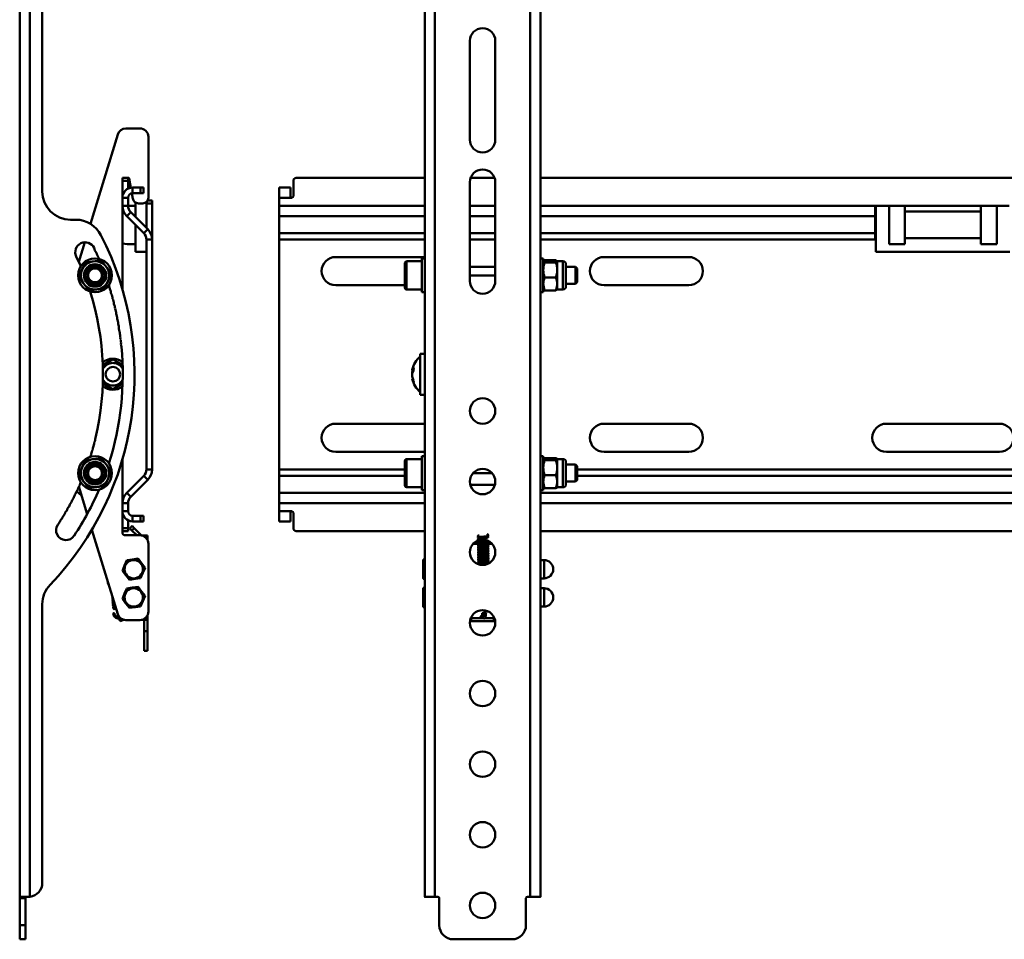
# Model space of a CAD drawing. Units: millimetres. Extents: x 31 to 1559, y 44 to 1265.
# Drawn here: x 51 to 400, y 731 to 1057 of the extents above; entities that cross this region are included whole.
import ezdxf

# ---------------------------------------------------------------- set-up
doc = ezdxf.new("R2010")
doc.units = ezdxf.units.MM

msp = doc.modelspace()

# ---------------------------------------------------------------- linework, layer by layer
at = {"color": 7, "linetype": 'Continuous', "lineweight": 50}
for p, q in [((50.89, 746.34), (50.89, 1161.34)), ((54.53, 746.38), (54.53, 1161.3)), ((194.32, 1161.3), (194.32, 746.38)), ((197.96, 1161.34), (197.96, 746.34)), ((231.68, 746.34), (231.68, 1161.34)), ((235.32, 746.38), (235.32, 1161.3)), ((58.89, 996.04), (58.89, 1156.34)), ((210.32, 1049.34), (210.32, 1014.34)), ((219.32, 1014.34), (219.32, 1049.34)), ((93.47, 1018.34), (88.49, 1018.34)), ((85.62, 1016.22), (75.95, 984.59)), ((96.47, 993.84), (96.47, 1015.34)), ((87.27, 1000.84), (89.27, 1000.84)), ((87.27, 999.84), (87.27, 1000.84)), ((89.27, 1000.84), (89.27, 999.84)), ((89.27, 1000.84), (89.52, 1000.84)), ((194.32, 1000.84), (148.82, 1000.84)), ((219.07, 1000.84), (210.58, 1000.84)), ((518.41, 1000.84), (235.32, 1000.84)), ((89.27, 999.84), (87.27, 999.84)), ((87.27, 999.84), (87.27, 994.34)), ((89.27, 999.84), (89.27, 997.05)), ((89.71, 1000.67), (90.29, 997.37)), ((90.85, 995.42), (90.85, 997.42)), ((90.85, 997.42), (93.71, 997.42)), ((93.71, 995.42), (93.71, 997.42)), ((93.71, 997.42), (94.71, 997.42)), ((94.71, 997.42), (94.71, 995.42)), ((142.82, 993.84), (142.82, 997.42)), ((146.82, 997.42), (142.82, 997.42)), ((146.82, 997.42), (146.82, 994.34)), ((147.82, 994.34), (147.82, 999.84)), ((210.32, 999.34), (210.32, 964.34)), ((219.32, 964.34), (219.32, 999.34)), ((87.27, 993.84), (87.27, 994.34)), ((89.27, 993.84), (87.27, 993.84)), ((87.27, 993.84), (87.27, 990.99)), ((89.27, 993.84), (89.27, 990.99)), ((90.64, 995.4), (90.98, 993.49)), ((90.85, 995.42), (93.71, 995.42)), ((94.71, 995.42), (93.71, 995.42)), ((142.82, 993.84), (147.32, 993.84)), ((142.82, 993.84), (142.82, 990.99)), ((87.27, 990.99), (89.27, 990.99)), ((87.27, 961.54), (87.27, 990.99)), ((89.27, 991), (91.96, 991)), ((91.96, 986.98), (91.96, 992.1)), ((92.95, 991.84), (94.47, 991.84)), ((95.76, 983.18), (95.76, 992.31)), ((97.76, 991.83), (95.76, 991.83)), ((96.2, 992.83), (97.76, 992.83)), ((97.76, 992.83), (97.76, 991.83)), ((97.76, 979.53), (97.76, 991.83)), ((142.82, 990.99), (142.82, 987.32)), ((353.82, 987.32), (353.82, 990.49)), ((354.07, 990.92), (354.07, 974.7)), ((401.32, 990.99), (354.32, 990.99)), ((358.77, 977.4), (358.77, 990.99)), ((364.37, 990.99), (364.37, 977.4)), ((391.27, 977.4), (391.27, 990.99)), ((396.87, 977.4), (396.87, 990.99)), ((90.21, 988.73), (88.79, 987.32)), ((88.79, 987.32), (94.82, 981.29)), ((90.21, 988.73), (96.24, 982.7)), ((142.82, 987.32), (142.82, 981.29)), ((353.82, 981.29), (353.82, 987.32)), ((391.27, 988.9), (364.37, 988.9)), ((70.77, 986.04), (68.89, 986.04)), ((91.96, 974.7), (91.96, 984.15)), ((94.82, 981.29), (96.24, 982.7)), ((142.82, 981.29), (142.82, 979.03)), ((353.82, 979.53), (353.82, 981.29)), ((73.94, 978.04), (71.82, 971.09)), ((88.96, 977.4), (91.96, 977.4)), ((97.76, 979.03), (95.76, 979.03)), ((95.76, 979.03), (95.76, 897.64)), ((97.76, 979.53), (97.76, 979.03)), ((97.76, 979.03), (97.76, 897.64)), ((142.82, 979.03), (142.82, 897.64)), ((358.77, 977.4), (364.37, 977.4)), ((364.37, 979.5), (391.27, 979.5)), ((391.27, 977.4), (396.87, 977.4)), ((72.5, 969.55), (70.92, 973.03)), ((91.96, 974.7), (95.76, 974.7)), ((194.32, 972.84), (162.82, 972.84)), ((287.82, 972.84), (257.82, 972.84)), ((354.07, 974.7), (401.57, 974.7)), ((72.95, 968.25), (74.05, 970.92)), ((74.05, 970.92), (76.92, 971.3)), ((76.92, 971.3), (79.78, 971.67)), ((79.78, 971.67), (81.53, 969.38)), ((81.53, 969.38), (83.29, 967.09)), ((187.32, 961.94), (187.32, 970.74)), ((193.32, 971.34), (187.92, 971.34)), ((194.32, 972.34), (193.32, 972.34)), ((193.32, 966.39), (193.32, 972.34)), ((219.32, 969.34), (210.32, 969.34)), ((236.32, 972.34), (235.32, 972.34)), ((236.32, 966.9), (236.32, 972.34)), ((236.77, 971.67), (240.78, 971.67)), ((236.77, 970.92), (240.78, 970.92)), ((243.29, 971.34), (241.22, 971.34)), ((241.22, 968.25), (241.22, 971.3)), ((244.32, 970.3), (244.32, 962.37)), ((247.77, 969.34), (244.32, 969.34)), ((248.32, 968.78), (247.77, 969.34)), ((247.77, 963.34), (247.77, 969.34)), ((71.84, 965.59), (72.95, 968.25)), ((82.18, 964.42), (83.29, 967.09)), ((193.32, 960.34), (193.32, 966.39)), ((219.32, 966.34), (210.32, 966.34)), ((236.32, 960.34), (236.32, 966.9)), ((241.22, 963.3), (241.22, 968.25)), ((248.32, 963.89), (248.32, 968.78)), ((73.6, 963.3), (71.84, 965.59)), ((75.35, 961.01), (73.6, 963.3)), ((81.08, 961.76), (82.18, 964.42)), ((162.82, 962.84), (187.32, 962.84)), ((236.77, 965.59), (240.78, 965.59)), ((241.22, 961.34), (241.22, 963.3)), ((244.32, 963.34), (247.77, 963.34)), ((247.77, 963.34), (248.32, 963.89)), ((257.82, 962.84), (287.82, 962.84)), ((78.22, 961.38), (75.35, 961.01)), ((81.08, 961.76), (78.22, 961.38)), ((187.92, 961.34), (193.32, 961.34)), ((193.32, 960.34), (194.32, 960.34)), ((235.32, 960.34), (236.32, 960.34)), ((236.77, 961.01), (240.78, 961.01)), ((241.22, 961.34), (243.29, 961.34)), ((194.32, 938.59), (192.72, 938.59)), ((192.72, 925.39), (192.72, 938.59)), ((80.34, 934.6), (83.79, 936.59)), ((83.99, 936.59), (87.34, 934.66)), ((189.93, 932.73), (189.93, 932.93)), ((189.93, 932.1), (189.93, 931.57)), ((189.93, 930.57), (189.93, 931.57)), ((83.79, 926.08), (80.34, 928.08)), ((87.34, 928.02), (83.99, 926.08)), ((189.93, 929.75), (189.93, 929.76)), ((192.72, 924.09), (192.72, 925.39)), ((192.72, 924.09), (194.32, 924.09)), ((194.32, 913.84), (162.82, 913.84)), ((287.82, 913.84), (257.82, 913.84)), ((397.82, 913.84), (357.82, 913.84)), ((162.82, 903.84), (194.32, 903.84)), ((257.82, 903.84), (287.82, 903.84)), ((357.82, 903.84), (397.82, 903.84)), ((72.95, 898.25), (74.05, 900.92)), ((74.05, 900.92), (76.92, 901.3)), ((76.92, 901.3), (79.78, 901.67)), ((79.78, 901.67), (81.53, 899.38)), ((87.27, 885.69), (87.27, 901.14)), ((187.32, 898.54), (187.32, 900.74)), ((193.32, 901.34), (187.92, 901.34)), ((194.32, 902.34), (193.32, 902.34)), ((193.32, 897.54), (193.32, 902.34)), ((236.32, 902.34), (235.32, 902.34)), ((236.32, 890.34), (236.32, 902.34)), ((236.77, 901.67), (240.78, 901.67)), ((236.77, 900.92), (240.78, 900.92)), ((243.29, 901.34), (241.22, 901.34)), ((241.22, 898.25), (241.22, 901.3)), ((244.32, 900.3), (244.32, 892.37)), ((71.84, 895.59), (72.95, 898.25)), ((81.53, 899.38), (83.29, 897.09)), ((82.18, 894.42), (83.29, 897.09)), ((95.76, 897.64), (97.76, 897.64)), ((142.82, 897.64), (142.82, 895.39)), ((187.32, 891.94), (187.32, 898.54)), ((193.32, 890.34), (193.32, 897.54)), ((241.22, 893.3), (241.22, 898.25)), ((247.77, 899.34), (244.32, 899.34)), ((248.32, 898.78), (247.77, 899.34)), ((247.77, 897.84), (247.77, 899.34)), ((247.77, 893.34), (247.77, 897.84)), ((248.32, 897.56), (248.32, 898.78)), ((248.32, 893.89), (248.32, 897.56)), ((73.6, 893.3), (71.84, 895.59)), ((75.35, 891.01), (73.6, 893.3)), ((81.08, 891.76), (82.18, 894.42)), ((94.82, 895.39), (88.79, 889.36)), ((96.24, 893.98), (90.21, 887.94)), ((96.24, 893.98), (94.82, 895.39)), ((142.82, 895.39), (142.82, 889.36)), ((236.77, 895.59), (240.78, 895.59)), ((241.22, 891.34), (241.22, 893.3)), ((244.32, 893.34), (247.77, 893.34)), ((247.77, 893.34), (248.32, 893.89)), ((72.78, 888.44), (71.04, 889.9)), ((71.83, 891.57), (74.8, 881.86)), ((78.22, 891.38), (75.35, 891.01)), ((81.08, 891.76), (78.22, 891.38)), ((88.79, 889.36), (90.21, 887.94)), ((142.82, 889.36), (142.82, 885.69)), ((187.92, 891.34), (193.32, 891.34)), ((193.32, 890.34), (194.32, 890.34)), ((235.32, 890.34), (236.32, 890.34)), ((236.77, 891.01), (240.78, 891.01)), ((241.22, 891.34), (243.29, 891.34)), ((87.27, 885.69), (87.27, 882.84)), ((89.27, 885.69), (87.27, 885.69)), ((89.27, 885.69), (89.27, 882.84)), ((142.82, 885.69), (142.82, 882.84)), ((89.27, 882.84), (87.27, 882.84)), ((87.27, 882.34), (87.27, 882.84)), ((87.27, 882.34), (87.27, 876.84)), ((142.82, 882.84), (147.32, 882.84)), ((142.82, 879.26), (142.82, 882.84)), ((146.82, 882.34), (146.82, 879.26)), ((147.82, 876.84), (147.82, 882.34)), ((89.27, 879.63), (89.27, 876.84)), ((90.85, 881.26), (90.85, 879.26)), ((93.71, 881.26), (90.85, 881.26)), ((93.71, 879.26), (90.85, 879.26)), ((93.71, 879.26), (93.71, 881.26)), ((93.71, 881.26), (94.71, 881.26)), ((94.71, 879.26), (93.71, 879.26)), ((94.71, 881.26), (94.71, 879.26)), ((142.82, 879.26), (146.82, 879.26)), ((76.48, 876.33), (85.62, 846.46)), ((87.27, 876.84), (89.27, 876.84)), ((87.27, 875.84), (87.27, 876.84)), ((89.27, 875.84), (87.27, 875.84)), ((87.27, 875.34), (87.27, 875.84)), ((89.27, 876.84), (89.27, 875.84)), ((89.89, 876.78), (90.73, 877.63)), ((90.59, 876.07), (89.89, 876.78)), ((91.44, 876.92), (90.59, 876.07)), ((90.59, 876.07), (92.33, 874.34)), ((90.73, 877.63), (91.44, 876.92)), ((91.44, 876.92), (94.07, 874.29)), ((194.32, 875.84), (148.82, 875.84)), ((518.41, 875.84), (235.32, 875.84)), ((93.47, 874.34), (88.27, 874.34)), ((94.02, 874.29), (96.12, 874.29)), ((96.12, 874.29), (96.12, 872.74)), ((96.47, 847.34), (96.47, 871.34)), ((88.81, 865.55), (88.04, 863.68)), ((90.82, 865.81), (88.81, 865.55)), ((92.82, 866.07), (90.82, 865.81)), ((94.05, 864.47), (92.82, 866.07)), ((193.82, 863.32), (193.82, 865.44)), ((194.32, 865.84), (194.22, 865.84)), ((236.57, 865.59), (235.32, 865.59)), ((88.04, 863.68), (87.26, 861.81)), ((87.26, 861.81), (88.49, 860.21)), ((95.28, 862.86), (94.05, 864.47)), ((95.28, 862.86), (94.5, 861)), ((193.82, 859.24), (193.82, 863.32)), ((213.7, 864.34), (212.76, 864.34)), ((82.12, 857.91), (82.12, 857.63)), ((88.49, 860.21), (89.72, 858.61)), ((89.72, 858.61), (91.73, 858.87)), ((91.73, 858.87), (93.73, 859.13)), ((94.5, 861), (93.73, 859.13)), ((194.22, 858.84), (194.32, 858.84)), ((235.32, 859.09), (236.57, 859.09)), ((82.51, 856.63), (82.23, 857.17)), ((88.81, 855.55), (88.04, 853.68)), ((90.82, 855.81), (88.81, 855.55)), ((92.82, 856.07), (90.82, 855.81)), ((94.05, 854.47), (92.82, 856.07)), ((95.28, 852.86), (94.05, 854.47)), ((193.82, 849.24), (193.82, 855.44)), ((194.32, 855.84), (194.22, 855.84)), ((236.57, 855.59), (235.32, 855.59)), ((88.04, 853.68), (87.26, 851.81)), ((87.26, 851.81), (88.49, 850.21)), ((94.5, 851), (93.73, 849.13)), ((95.28, 852.86), (94.5, 851)), ((58.89, 751.34), (58.89, 849.92)), ((84.39, 848.74), (84.2, 848.71)), ((85.05, 848.3), (85.06, 848.3)), ((88.49, 850.21), (89.72, 848.61)), ((89.72, 848.61), (91.73, 848.87)), ((91.73, 848.87), (93.73, 849.13)), ((194.22, 848.84), (194.32, 848.84)), ((235.32, 849.09), (236.57, 849.09)), ((86.03, 845.06), (86.39, 845.19)), ((86.44, 843.93), (86.03, 845.06)), ((87.38, 844.27), (86.44, 843.93)), ((87.79, 844.42), (87.38, 844.27)), ((88.49, 844.34), (93.47, 844.34)), ((96.12, 844.39), (94.02, 844.39)), ((94.92, 844.39), (94.92, 840.39)), ((96.12, 845.93), (96.12, 844.39)), ((96.12, 844.39), (96.12, 840.39)), ((210.67, 845.06), (210.82, 845.06)), ((210.82, 845.06), (210.82, 843.93)), ((215.12, 845.06), (210.82, 845.06)), ((218.82, 843.93), (210.82, 843.93)), ((218.82, 845.06), (215.62, 845.06)), ((218.82, 843.93), (218.82, 845.06)), ((218.82, 845.06), (218.98, 845.06)), ((94.92, 840.39), (96.12, 840.39)), ((94.92, 833.39), (94.92, 840.39)), ((96.12, 840.39), (96.12, 833.39)), ((96.12, 833.39), (94.92, 833.39)), ((53.89, 746.34), (50.89, 746.34)), ((50.89, 746.34), (50.89, 745.84)), ((52.89, 745.84), (52.89, 746.34)), ((197.96, 746.34), (194.38, 746.34)), ((198.96, 746.34), (197.96, 746.34)), ((231.68, 746.34), (230.68, 746.34)), ((235.27, 746.34), (231.68, 746.34)), ((52.89, 745.84), (50.89, 745.84)), ((50.89, 745.84), (50.89, 736.34)), ((52.89, 745.84), (52.89, 736.34)), ((199.46, 736.34), (199.46, 745.84)), ((230.18, 745.84), (230.18, 736.34)), ((50.89, 736.34), (52.89, 736.34)), ((50.89, 731.34), (50.89, 736.34)), ((52.89, 736.34), (52.89, 731.34)), ((52.89, 731.34), (50.89, 731.34)), ((204.46, 731.34), (225.18, 731.34))]:
    msp.add_line(p, q, dxfattribs=at)
at = {"color": 8, "linetype": 'Continuous', "lineweight": 50}
for p, q in [((87.27, 994.34), (87.31, 994.34)), ((194.32, 990.99), (142.82, 990.99)), ((219.32, 990.99), (210.32, 990.99)), ((354.32, 990.99), (235.32, 990.99)), ((194.32, 987.32), (142.82, 987.32)), ((219.32, 987.32), (210.32, 987.32)), ((353.82, 987.32), (235.32, 987.32)), ((194.32, 981.29), (142.82, 981.29)), ((219.32, 981.29), (210.32, 981.29)), ((353.82, 981.29), (235.32, 981.29)), ((97.73, 979.53), (97.76, 979.53)), ((194.32, 979.03), (142.82, 979.03)), ((219.32, 979.03), (210.32, 979.03)), ((354.07, 979.03), (235.32, 979.03)), ((187.92, 971.34), (187.92, 961.34)), ((243.29, 971.34), (243.29, 961.34)), ((187.92, 901.34), (187.92, 898.84)), ((243.29, 901.34), (243.29, 891.34)), ((187.32, 897.64), (142.82, 897.64)), ((187.92, 898.84), (187.92, 891.34)), ((211.47, 896.34), (218.18, 896.34)), ((511.41, 897.64), (248.32, 897.64)), ((187.32, 895.39), (142.82, 895.39)), ((511.41, 895.39), (248.32, 895.39)), ((194.32, 889.36), (142.82, 889.36)), ((210.47, 892.21), (219.18, 892.21)), ((518.41, 889.36), (235.32, 889.36)), ((194.32, 885.69), (142.82, 885.69)), ((518.41, 885.69), (235.32, 885.69)), ((87.31, 882.34), (87.27, 882.34)), ((213.34, 872.07), (212.3, 872.07)), ((217.34, 872.07), (216.86, 872.07)), ((211.42, 871.29), (213.25, 871.29)), ((216.81, 871.29), (218.22, 871.29)), ((194.22, 865.84), (194.22, 863.45)), ((236.57, 863.58), (236.57, 865.59)), ((194.22, 863.45), (194.22, 858.84)), ((236.57, 859.09), (236.57, 863.58)), ((194.22, 855.84), (194.22, 848.84)), ((236.57, 853.58), (236.57, 855.59)), ((236.57, 849.09), (236.57, 853.58)), ((87.26, 844.6), (87.38, 844.27))]:
    msp.add_line(p, q, dxfattribs=at)
at = {"color": 7, "linetype": 'Continuous', "lineweight": 50, "flags": 128}
for points in [[(88.96, 977.4), (87.33, 977.59), (87.27, 977.61)], [(78, 974.41), (78, 974.41), (78, 974.41), (78, 974.41), (78, 974.41), (78.01, 974.4), (78.01, 974.4), (78.01, 974.4), (78.01, 974.4)], [(78.75, 972.75), (78.75, 972.75), (78.75, 972.74), (78.75, 972.74), (78.75, 972.74), (78.75, 972.74), (78.75, 972.74), (78.75, 972.73), (78.75, 972.73)], [(236.32, 971.3), (236.33, 971.32), (236.46, 971.5), (236.77, 971.67)], [(236.77, 970.92), (236.45, 971.1), (236.32, 971.3)], [(241.22, 971.3), (241.22, 971.32), (241.09, 971.5), (240.78, 971.67)], [(240.78, 970.92), (241.1, 971.1), (241.22, 971.3)], [(82.59, 962.5), (82.59, 962.5), (82.59, 962.5), (82.59, 962.5), (82.59, 962.5), (82.59, 962.49), (82.59, 962.49), (82.59, 962.49), (82.59, 962.49)], [(236.77, 961.01), (236.45, 962.13), (236.32, 963.3)], [(240.78, 961.01), (241.1, 962.13), (241.22, 963.3)], [(83.12, 960.76), (83.12, 960.76), (83.12, 960.75), (83.12, 960.75), (83.12, 960.75), (83.12, 960.75), (83.13, 960.75), (83.13, 960.74), (83.13, 960.74)], [(83.62, 959.01), (83.63, 959), (83.63, 959), (83.63, 959), (83.63, 959), (83.63, 958.99), (83.63, 958.99), (83.63, 958.99), (83.63, 958.99)], [(236.32, 961.38), (236.33, 961.35), (236.46, 961.18), (236.77, 961.01)], [(241.22, 961.38), (241.22, 961.35), (241.09, 961.18), (240.78, 961.01)], [(84.1, 957.24), (84.1, 957.24), (84.1, 957.24), (84.1, 957.24), (84.1, 957.23), (84.1, 957.23), (84.1, 957.23), (84.1, 957.23), (84.1, 957.23)], [(84.54, 955.47), (84.54, 955.47), (84.54, 955.47), (84.54, 955.47), (84.54, 955.46), (84.54, 955.46), (84.54, 955.46), (84.54, 955.46), (84.54, 955.46)], [(84.95, 953.69), (84.95, 953.69), (84.95, 953.69), (84.95, 953.69), (84.95, 953.69), (84.95, 953.68), (84.95, 953.68), (84.95, 953.68), (84.95, 953.68)], [(85.33, 951.91), (85.33, 951.91), (85.33, 951.91), (85.33, 951.9), (85.33, 951.9), (85.33, 951.9), (85.33, 951.9), (85.33, 951.89), (85.33, 951.89)], [(85.67, 950.12), (85.67, 950.12), (85.67, 950.11), (85.67, 950.11), (85.67, 950.11), (85.67, 950.11), (85.68, 950.11), (85.68, 950.1), (85.68, 950.1)], [(85.99, 948.32), (85.99, 948.32), (85.99, 948.32), (85.99, 948.32), (85.99, 948.31), (85.99, 948.31), (85.99, 948.31), (85.99, 948.31), (85.99, 948.3)], [(86.27, 946.52), (86.27, 946.52), (86.27, 946.52), (86.27, 946.51), (86.27, 946.51), (86.27, 946.51), (86.27, 946.51), (86.27, 946.5), (86.27, 946.5)], [(86.52, 944.71), (86.52, 944.71), (86.52, 944.71), (86.52, 944.71), (86.52, 944.7), (86.52, 944.7), (86.52, 944.7), (86.53, 944.7), (86.53, 944.69)], [(86.74, 942.9), (86.74, 942.9), (86.74, 942.9), (86.74, 942.89), (86.74, 942.89), (86.74, 942.89), (86.74, 942.89), (86.74, 942.89), (86.74, 942.88)], [(190.45, 932.71), (190.28, 932.72), (189.93, 932.73)], [(236.32, 901.3), (236.33, 901.32), (236.46, 901.5), (236.77, 901.67)], [(236.77, 900.92), (236.45, 901.1), (236.32, 901.3)], [(241.22, 901.3), (241.22, 901.32), (241.09, 901.5), (240.78, 901.67)], [(240.78, 900.92), (241.1, 901.1), (241.22, 901.3)], [(236.77, 891.01), (236.45, 892.13), (236.32, 893.3)], [(240.78, 891.01), (241.1, 892.13), (241.22, 893.3)], [(236.32, 891.38), (236.33, 891.35), (236.46, 891.18), (236.77, 891.01)], [(241.22, 891.38), (241.22, 891.35), (241.09, 891.18), (240.78, 891.01)], [(213.57, 874.31), (213.51, 874.31), (213.25, 874.26), (213.22, 874.23), (213.19, 874.2), (213.18, 874.19), (213.15, 874.12), (213.14, 874.07), (213.14, 874.01), (213.15, 873.97), (213.17, 873.94), (213.19, 873.9), (213.21, 873.88), (213.34, 873.81), (213.52, 873.8), (214.01, 873.8), (214.6, 873.83), (215.23, 873.87), (215.83, 873.93), (216.32, 874.01), (216.64, 874.11), (216.75, 874.18), (216.82, 874.3), (216.83, 874.39), (216.8, 874.49), (216.66, 874.62), (216.54, 874.69), (216.38, 874.75), (216.38, 874.75)], [(213.24, 873.66), (213.23, 873.65), (213.2, 873.62), (213.19, 873.6), (213.16, 873.54), (213.15, 873.48), (213.15, 873.42), (213.16, 873.39), (213.18, 873.35), (213.2, 873.32), (213.22, 873.29), (213.35, 873.23), (213.52, 873.21), (214.02, 873.22), (214.61, 873.24), (215.23, 873.28), (215.84, 873.35), (216.33, 873.42), (216.64, 873.52), (216.75, 873.6), (216.83, 873.71), (216.84, 873.8), (216.8, 873.9), (216.67, 874.04), (216.58, 874.09)], [(213.25, 873.07), (213.24, 873.06), (213.21, 873.03), (213.2, 873.01), (213.17, 872.95), (213.16, 872.9), (213.16, 872.84), (213.17, 872.8), (213.18, 872.76), (213.2, 872.73), (213.23, 872.7), (213.36, 872.64), (213.53, 872.63), (213.8, 872.63)], [(214.27, 872.55), (214, 872.56), (213.53, 872.55), (213.28, 872.5), (213.24, 872.47), (213.22, 872.44), (213.2, 872.43), (213.17, 872.36), (213.16, 872.31), (213.17, 872.25), (213.18, 872.21), (213.19, 872.18), (213.21, 872.14), (213.24, 872.12), (213.37, 872.05), (213.54, 872.04), (214.03, 872.04), (214.63, 872.07), (215.25, 872.11), (215.86, 872.17), (216.34, 872.25), (216.66, 872.35), (216.7, 872.37)], [(214.27, 871.96), (214.01, 871.97), (213.54, 871.96), (213.28, 871.91), (213.25, 871.89), (213.22, 871.86), (213.21, 871.84), (213.18, 871.78), (213.17, 871.72), (213.18, 871.66), (213.18, 871.63), (213.2, 871.59), (213.22, 871.56), (213.25, 871.53), (213.38, 871.47), (213.55, 871.45), (214.04, 871.46), (214.63, 871.48), (215.26, 871.52), (215.87, 871.59), (216.35, 871.67), (216.67, 871.76), (216.78, 871.84), (216.85, 871.95), (216.87, 872.04), (216.83, 872.14), (216.69, 872.28), (216.6, 872.33)], [(214.28, 871.38), (214.02, 871.38), (213.55, 871.37), (213.29, 871.32), (213.26, 871.3), (213.23, 871.27), (213.22, 871.25), (213.19, 871.19), (213.18, 871.14), (213.18, 871.08), (213.19, 871.04), (213.21, 871), (213.23, 870.97), (213.25, 870.94), (213.38, 870.88), (213.56, 870.87), (214.05, 870.87), (214.64, 870.9), (215.26, 870.94), (215.87, 871), (216.36, 871.08), (216.67, 871.17), (216.79, 871.25), (216.86, 871.37), (216.87, 871.45), (216.84, 871.56), (216.7, 871.69), (216.61, 871.74)], [(216.38, 872.16), (216.38, 872.17), (216.32, 872.17), (216.18, 872.14), (215.95, 872.1), (215.69, 872.07), (215.41, 872.04), (214.87, 872), (214.31, 871.97), (214.04, 871.96), (213.81, 871.95), (213.65, 871.95), (213.61, 871.93)], [(214.29, 870.79), (214.03, 870.8), (213.56, 870.79), (213.3, 870.74), (213.27, 870.71), (213.24, 870.68), (213.23, 870.67), (213.2, 870.6), (213.19, 870.55), (213.19, 870.49), (213.2, 870.45), (213.22, 870.42), (213.24, 870.38), (213.26, 870.36), (213.39, 870.29), (213.56, 870.28), (214.05, 870.28), (214.65, 870.31), (215.27, 870.35), (215.88, 870.41), (216.37, 870.49), (216.68, 870.59), (216.79, 870.66), (216.87, 870.78), (216.88, 870.87), (216.84, 870.97), (216.71, 871.1), (216.62, 871.16)], [(214.3, 870.21), (214.03, 870.21), (213.56, 870.2), (213.31, 870.15), (213.27, 870.13), (213.25, 870.1), (213.24, 870.08), (213.21, 870.02), (213.2, 869.96), (213.2, 869.9), (213.21, 869.87), (213.22, 869.83), (213.24, 869.8), (213.27, 869.77), (213.4, 869.71), (213.57, 869.69), (214.06, 869.7), (214.66, 869.72), (215.28, 869.76), (215.89, 869.83), (216.38, 869.91), (216.69, 870), (216.8, 870.08), (216.88, 870.19), (216.89, 870.28), (216.85, 870.38), (216.72, 870.52), (216.63, 870.57)], [(214.3, 869.62), (214.04, 869.62), (213.57, 869.61), (213.32, 869.56), (213.28, 869.54), (213.25, 869.51), (213.24, 869.49), (213.21, 869.43), (213.2, 869.38), (213.21, 869.32), (213.22, 869.28), (213.23, 869.24), (213.25, 869.21), (213.28, 869.18), (213.41, 869.12), (213.58, 869.11), (214.07, 869.11), (214.67, 869.14), (215.29, 869.18), (215.9, 869.24), (216.38, 869.32), (216.7, 869.41), (216.81, 869.49), (216.88, 869.61), (216.9, 869.69), (216.86, 869.8), (216.73, 869.93), (216.63, 869.98)], [(214.31, 869.03), (214.05, 869.04), (213.58, 869.03), (213.32, 868.98), (213.29, 868.95), (213.26, 868.92), (213.25, 868.91), (213.22, 868.84), (213.21, 868.79), (213.21, 868.73), (213.22, 868.69), (213.24, 868.66), (213.26, 868.62), (213.29, 868.6), (213.41, 868.53), (213.59, 868.52), (214.08, 868.52), (214.67, 868.55), (215.3, 868.59), (215.91, 868.65), (216.39, 868.73), (216.71, 868.83), (216.82, 868.9), (216.89, 869.02), (216.91, 869.11), (216.87, 869.21), (216.73, 869.34), (216.64, 869.4)], [(214.32, 868.45), (214.06, 868.45), (213.59, 868.44), (213.33, 868.39), (213.3, 868.37), (213.27, 868.34), (213.26, 868.32), (213.23, 868.26), (213.22, 868.2), (213.22, 868.14), (213.23, 868.11), (213.25, 868.07), (213.27, 868.04), (213.29, 868.01), (213.42, 867.95), (213.6, 867.93), (214.09, 867.94), (214.68, 867.96), (215.3, 868), (215.91, 868.07), (216.4, 868.15), (216.71, 868.24), (216.82, 868.32), (216.9, 868.43), (216.91, 868.52), (216.88, 868.62), (216.74, 868.76), (216.65, 868.81)], [(214.33, 867.86), (214.07, 867.86), (213.6, 867.85), (213.34, 867.8), (213.31, 867.78), (213.28, 867.75), (213.27, 867.73), (213.24, 867.67), (213.23, 867.62), (213.23, 867.56), (213.24, 867.52), (213.25, 867.48), (213.28, 867.45), (213.3, 867.42), (213.43, 867.36), (213.6, 867.35), (214.09, 867.35), (214.69, 867.38), (215.31, 867.42), (215.92, 867.48), (216.41, 867.56), (216.72, 867.65), (216.83, 867.73), (216.91, 867.85), (216.92, 867.93), (216.88, 868.04), (216.75, 868.17), (216.66, 868.22)], [(216.39, 871.58), (216.39, 871.58), (216.33, 871.58), (216.18, 871.55), (215.96, 871.51), (215.7, 871.48), (215.42, 871.45), (214.88, 871.41), (214.32, 871.38), (214.05, 871.37), (213.82, 871.36), (213.66, 871.36), (213.61, 871.35)], [(216.4, 870.99), (216.4, 871), (216.34, 870.99), (216.19, 870.96), (215.97, 870.93), (215.71, 870.89), (215.43, 870.87), (214.89, 870.82), (214.33, 870.79), (214.06, 870.78), (213.83, 870.78), (213.67, 870.77), (213.62, 870.76)], [(216.41, 870.4), (216.41, 870.41), (216.35, 870.41), (216.2, 870.38), (215.98, 870.34), (215.72, 870.31), (215.44, 870.28), (214.9, 870.24), (214.34, 870.21), (214.07, 870.2), (213.84, 870.19), (213.68, 870.19), (213.63, 870.17)], [(216.41, 869.82), (216.41, 869.82), (216.36, 869.82), (216.21, 869.79), (215.98, 869.75), (215.72, 869.72), (215.45, 869.69), (214.91, 869.65), (214.34, 869.62), (214.08, 869.61), (213.84, 869.6), (213.69, 869.6), (213.64, 869.59)], [(216.42, 869.23), (216.42, 869.24), (216.36, 869.23), (216.22, 869.2), (215.99, 869.17), (215.73, 869.13), (215.45, 869.11), (214.91, 869.06), (214.35, 869.03), (214.08, 869.02), (213.85, 869.02), (213.69, 869.01), (213.65, 869)], [(216.43, 868.64), (216.43, 868.65), (216.37, 868.65), (216.22, 868.62), (216, 868.58), (215.74, 868.55), (215.46, 868.52), (214.92, 868.48), (214.36, 868.45), (214.09, 868.44), (213.86, 868.43), (213.7, 868.43), (213.65, 868.41)], [(214.34, 867.27), (214.07, 867.28), (213.6, 867.27), (213.35, 867.22), (213.31, 867.19), (213.29, 867.16), (213.27, 867.15), (213.25, 867.08), (213.24, 867.03), (213.24, 866.97), (213.25, 866.93), (213.26, 866.9), (213.28, 866.86), (213.31, 866.84), (213.44, 866.77), (213.61, 866.76), (214.1, 866.76), (214.7, 866.79), (215.32, 866.83), (215.93, 866.89), (216.42, 866.97), (216.73, 867.07), (216.84, 867.14), (216.92, 867.26), (216.93, 867.35), (216.89, 867.45), (216.76, 867.58), (216.67, 867.64)], [(214.34, 866.69), (214.08, 866.69), (213.61, 866.68), (213.36, 866.63), (213.32, 866.61), (213.29, 866.58), (213.28, 866.56), (213.25, 866.5), (213.24, 866.44), (213.25, 866.38), (213.26, 866.35), (213.27, 866.31), (213.29, 866.28), (213.32, 866.25), (213.45, 866.19), (213.62, 866.17), (214.11, 866.18), (214.71, 866.2), (215.33, 866.24), (215.94, 866.31), (216.42, 866.39), (216.74, 866.48), (216.85, 866.56), (216.92, 866.67), (216.94, 866.76), (216.9, 866.86), (216.76, 867), (216.67, 867.05)], [(214.35, 866.1), (214.09, 866.1), (213.62, 866.09), (213.36, 866.04), (213.33, 866.02), (213.3, 865.99), (213.29, 865.97), (213.26, 865.91), (213.25, 865.86), (213.25, 865.8), (213.26, 865.76), (213.28, 865.72), (213.3, 865.69), (213.33, 865.66), (213.45, 865.6), (213.63, 865.59), (214.12, 865.59), (214.71, 865.62), (215.34, 865.66), (215.94, 865.72), (216.43, 865.8), (216.75, 865.89), (216.86, 865.97), (216.93, 866.09), (216.94, 866.17), (216.91, 866.28), (216.77, 866.41), (216.68, 866.46)], [(214.36, 865.51), (214.1, 865.52), (213.63, 865.51), (213.37, 865.46), (213.34, 865.43), (213.31, 865.4), (213.3, 865.39), (213.27, 865.32), (213.26, 865.27), (213.26, 865.21), (213.27, 865.17), (213.29, 865.14), (213.31, 865.1), (213.33, 865.08), (213.46, 865.01), (213.63, 865), (214.13, 865), (214.72, 865.03), (215.34, 865.07), (215.95, 865.13), (216.44, 865.21), (216.75, 865.31), (216.86, 865.38), (216.94, 865.5), (216.95, 865.59), (216.92, 865.69), (216.78, 865.82), (216.69, 865.88)], [(214.37, 864.93), (214.11, 864.93), (213.63, 864.92), (213.38, 864.87), (213.35, 864.85), (213.32, 864.82), (213.31, 864.8), (213.28, 864.74), (213.27, 864.68), (213.27, 864.62), (213.28, 864.59), (213.29, 864.55), (213.32, 864.52), (213.34, 864.49), (213.47, 864.43), (213.64, 864.41), (214.13, 864.42), (214.73, 864.44), (215.35, 864.48), (215.96, 864.55), (216.45, 864.63), (216.76, 864.72), (216.87, 864.8), (216.95, 864.91), (216.96, 865), (216.92, 865.1), (216.79, 865.24), (216.7, 865.29)], [(216.44, 868.06), (216.44, 868.06), (216.38, 868.06), (216.23, 868.03), (216.01, 867.99), (215.75, 867.96), (215.47, 867.93), (214.93, 867.89), (214.37, 867.86), (214.1, 867.85), (213.87, 867.84), (213.71, 867.84), (213.66, 867.83)], [(216.44, 867.47), (216.44, 867.48), (216.39, 867.47), (216.24, 867.44), (216.02, 867.41), (215.75, 867.37), (215.48, 867.35), (214.94, 867.3), (214.37, 867.27), (214.11, 867.26), (213.88, 867.26), (213.72, 867.25), (213.67, 867.24)], [(216.45, 866.88), (216.45, 866.89), (216.39, 866.89), (216.25, 866.86), (216.02, 866.82), (215.76, 866.79), (215.49, 866.76), (214.94, 866.72), (214.38, 866.69), (214.12, 866.68), (213.88, 866.67), (213.72, 866.67), (213.68, 866.65)], [(216.46, 866.3), (216.46, 866.3), (216.4, 866.3), (216.26, 866.27), (216.03, 866.23), (215.77, 866.2), (215.49, 866.17), (214.95, 866.13), (214.39, 866.1), (214.12, 866.09), (213.89, 866.08), (213.73, 866.08), (213.69, 866.07)], [(216.47, 865.71), (216.47, 865.72), (216.41, 865.71), (216.26, 865.68), (216.04, 865.65), (215.78, 865.61), (215.5, 865.59), (214.96, 865.54), (214.4, 865.51), (214.13, 865.5), (213.9, 865.5), (213.74, 865.49), (213.69, 865.48)], [(216.48, 865.12), (216.48, 865.13), (216.42, 865.13), (216.27, 865.1), (216.05, 865.06), (215.79, 865.03), (215.51, 865), (214.97, 864.96), (214.41, 864.93), (214.14, 864.92), (213.91, 864.91), (213.75, 864.91), (213.7, 864.89)], [(214.38, 864.34), (214.11, 864.34), (213.64, 864.33), (213.39, 864.28), (213.35, 864.26), (213.33, 864.23), (213.31, 864.21), (213.29, 864.15), (213.28, 864.15)], [(216.48, 864.54), (216.48, 864.54), (216.43, 864.54), (216.28, 864.51), (216.05, 864.47), (215.79, 864.44), (215.52, 864.41), (214.98, 864.37), (214.41, 864.34), (214.15, 864.33), (213.91, 864.32), (213.76, 864.32), (213.71, 864.31)], [(216.96, 864.38), (216.97, 864.41), (216.93, 864.52), (216.8, 864.65), (216.7, 864.7)], [(83.75, 852.57), (83.75, 852.57), (83.69, 852.47), (83.67, 852.4), (83.68, 852.33), (83.73, 852.25), (83.87, 852.18)], [(83.91, 852.04), (83.79, 851.98), (83.73, 851.89), (83.72, 851.81), (83.73, 851.75), (83.77, 851.66), (84.05, 851.53), (84.12, 851.53)], [(84.08, 851.51), (83.83, 851.4), (83.77, 851.3), (83.76, 851.22), (83.77, 851.16), (83.81, 851.08), (84.09, 850.95), (84.17, 850.94)], [(84.25, 850.96), (84.16, 850.94), (83.88, 850.81), (83.81, 850.71), (83.8, 850.64), (83.81, 850.57), (83.85, 850.49), (84.14, 850.36), (84.2, 850.36)], [(84.42, 850.4), (84.2, 850.36), (83.92, 850.22), (83.86, 850.13), (83.84, 850.05), (83.85, 849.99), (83.9, 849.9), (84.18, 849.77), (84.24, 849.77)], [(84.59, 849.84), (84.25, 849.77), (83.96, 849.64), (83.9, 849.54), (83.89, 849.46), (83.9, 849.4), (83.94, 849.32), (84.22, 849.19), (84.29, 849.18)], [(84.76, 849.27), (84.73, 849.27), (84.29, 849.18), (84, 849.05), (83.94, 848.95), (83.93, 848.88), (83.94, 848.81), (83.98, 848.73), (84.11, 848.67)], [(84.19, 848.73), (84.16, 848.72), (84.1, 848.67), (84.05, 848.59), (84.04, 848.5), (84.06, 848.4), (84.1, 848.34), (84.14, 848.3), (84.19, 848.27), (84.23, 848.26), (84.26, 848.25), (84.27, 848.25), (84.29, 848.25), (84.3, 848.25), (84.36, 848.25), (84.5, 848.26), (84.71, 848.27), (84.94, 848.29), (85.05, 848.3)], [(84.23, 850.46), (84.24, 850.45), (84.39, 850.49)], [(84.33, 848.26), (84.33, 848.26), (84.34, 848.26), (84.36, 848.26)], [(84.36, 848.26), (84.54, 848.28), (84.95, 848.31)], [(214.82, 845.25), (214.54, 845.27), (214.29, 845.32), (214.13, 845.41), (214.07, 845.51), (214.13, 845.6), (214.29, 845.69), (214.54, 845.74), (214.78, 845.76)], [(214.7, 846.73), (214.7, 846.73), (214.73, 846.72), (214.8, 846.72), (214.89, 846.71), (214.98, 846.72), (215.08, 846.72), (215.15, 846.73), (215.19, 846.73), (215.19, 846.74), (215.16, 846.75), (215.09, 846.75), (215, 846.75), (214.91, 846.75), (214.82, 846.75), (214.74, 846.74), (214.7, 846.73)], [(214.7, 846.73), (214.71, 846.34), (214.79, 845.72), (214.93, 845.22), (215.1, 844.97), (215.28, 844.87), (215.48, 844.89)], [(215.32, 845.7), (215.35, 845.69), (215.39, 845.67)], [(194.32, 746.38), (194.33, 746.36), (194.34, 746.35), (194.35, 746.34), (194.38, 746.34)], [(235.27, 746.34), (235.29, 746.34), (235.31, 746.35), (235.32, 746.36), (235.32, 746.38)]]:
    msp.add_lwpolyline(points, dxfattribs=at)
at = {"color": 7, "linetype": 'Continuous', "lineweight": 50}
for centre, radius in [((77.57, 966.34), 6), ((77.57, 966.34), 5), ((77.57, 966.34), 3.97), ((77.57, 966.34), 3.57), ((77.57, 966.34), 3), ((77.57, 966.34), 2.45), ((83.89, 931.34), 2.59), ((214.82, 918.34), 4.5), ((77.57, 896.34), 6), ((77.57, 896.34), 5), ((77.57, 896.34), 3.97), ((77.57, 896.34), 3.57), ((77.57, 896.34), 3), ((77.57, 896.34), 2.45), ((214.82, 893.34), 4.5), ((214.82, 868.34), 4.5), ((91.27, 862.34), 3.37), ((91.27, 862.34), 3.25), ((91.27, 852.34), 3.37), ((91.27, 852.34), 3.25), ((214.82, 843.34), 4.5), ((214.82, 818.34), 4.5), ((214.82, 793.34), 4.5), ((214.82, 768.34), 4.5), ((214.82, 743.34), 4.5)]:
    msp.add_circle(centre, radius, dxfattribs=at)
for centre, radius, start, end in [((214.82, 1049.34), 4.5, 0, 180), ((88.49, 1015.34), 3, 90, 162.9929), ((93.47, 1015.34), 3, 360, 90), ((214.82, 1014.34), 4.5, 180, 0), ((89.52, 1000.64), 0.2, 10, 90), ((148.82, 999.84), 1, 90, 180), ((214.82, 999.34), 4.5, 360, 180), ((90.85, 993.84), 3.58, 90, 180), ((68.89, 996.04), 10, 180, 270), ((90.85, 993.84), 1.58, 90, 180), ((94.47, 993.84), 2, 270, 360), ((147.32, 994.34), 0.5, 180, 270), ((147.32, 994.34), 0.5, 270, 0), ((92.46, 990.99), 5.19, 180, 225), ((92.46, 990.99), 3.19, 180, 225), ((92.95, 993.84), 2, 190, 270), ((354.32, 990.49), 0.5, 90, 180), ((70.77, 976.04), 10, 27.2274, 90), ((-16.11, 931.34), 107.7, 316.2343, 27.2274), ((92.57, 979.03), 3.19, 360, 45), ((92.57, 979.03), 5.19, 360, 45), ((74.08, 974.54), 3.5, 25.5946, 205.5946), ((354.32, 979.53), 0.498, 179.939, 240.1049), ((73.71, 974.36), 3.9, 12.2179, 25.5946), ((77.62, 975.23), 0.903, 115.3445, 115.5946), ((74.45, 972.79), 3.9, 24.5946, 37.9712), ((77.62, 975.23), 0.903, 294.5946, 294.8446), ((74.46, 972.77), 3.9, 11.2079, 24.5846), ((78.38, 973.58), 0.903, 114.3345, 114.5846), ((75.17, 971.19), 3.9, 23.5846, 36.9612), ((162.82, 967.84), 5, 90, 270), ((257.82, 967.84), 5, 90, 270), ((287.82, 967.84), 5, 270, 90), ((78.38, 973.58), 0.903, 293.5846, 293.8346), ((75.17, 971.17), 3.9, 14.9685, 23.5746), ((79.11, 971.9), 0.903, 113.3245, 113.5746), ((187.92, 970.74), 0.6, 90, 180), ((245.11, 968.15), 8.79, 161.6459, 179.3394), ((232.43, 968.15), 8.79, 0.6606, 18.3541), ((243.29, 970.3), 1.03, 360, 90), ((245.3, 968.39), 8.98, 180.8485, 198.1662), ((232.24, 968.39), 8.98, 341.8338, 359.1515), ((78.86, 961.33), 3.9, 17.5246, 23.0761), ((82.31, 963.36), 0.903, 287.5246, 287.7746), ((78.87, 961.31), 3.9, 4.1379, 17.5146), ((82.86, 961.62), 0.903, 107.2645, 107.5146), ((214.82, 964.34), 4.5, 180, 0), ((242.74, 963.23), 6.42, 158.4923, 179.4462), ((234.81, 963.23), 6.42, 0.5538, 21.5077), ((243.29, 962.37), 1.03, 270, 0), ((-16.11, 931.34), 96.5, 346.4946, 17.6446), ((79.38, 959.65), 3.9, 16.5146, 29.8912), ((82.86, 961.62), 0.903, 286.5146, 286.7646), ((79.38, 959.63), 3.9, 3.1279, 16.5046), ((83.38, 959.87), 0.903, 106.2545, 106.5046), ((79.86, 957.96), 3.9, 15.5046, 28.8812), ((83.38, 959.87), 0.903, 285.5046, 285.7546), ((79.87, 957.95), 3.9, 2.1179, 15.4946), ((83.87, 958.12), 0.903, 105.2445, 105.4946), ((187.92, 961.94), 0.6, 180, 270), ((80.32, 956.27), 3.9, 14.4946, 27.8712), ((83.87, 958.12), 0.903, 284.4946, 284.7446), ((84.32, 956.35), 0.903, 104.2345, 104.4846), ((80.32, 956.25), 3.9, 1.1079, 14.4846), ((80.74, 954.56), 3.9, 13.4846, 26.8612), ((84.32, 956.35), 0.903, 283.4846, 283.7346), ((84.75, 954.58), 0.903, 103.2245, 103.4746), ((80.75, 954.55), 3.9, 0.0979, 13.4746), ((81.14, 952.85), 3.9, 12.4746, 25.8512), ((84.75, 954.58), 0.903, 282.4746, 282.7246), ((81.14, 952.83), 3.9, 359.0879, 12.4646), ((85.14, 952.79), 0.903, 102.2145, 102.4646), ((81.5, 951.13), 3.9, 11.4646, 24.8412), ((85.14, 952.79), 0.903, 281.4646, 281.7146), ((81.5, 951.12), 3.9, 358.0779, 11.4546), ((85.5, 951.01), 0.903, 101.2045, 101.4546), ((81.83, 949.41), 3.9, 10.4546, 23.8312), ((85.5, 951.01), 0.903, 280.4546, 280.7046), ((81.84, 949.39), 3.9, 357.0679, 10.4446), ((85.84, 949.21), 0.903, 100.1945, 100.4446), ((82.14, 947.68), 3.9, 9.4446, 22.8212), ((85.84, 949.21), 0.903, 279.4446, 279.6946), ((82.14, 947.66), 3.9, 356.0579, 9.4346), ((86.14, 947.41), 0.903, 99.1845, 99.4346), ((82.41, 945.95), 3.9, 8.4346, 21.8112), ((86.14, 947.41), 0.903, 278.4346, 278.6846), ((82.41, 945.93), 3.9, 355.0479, 8.4246), ((86.4, 945.61), 0.903, 98.1745, 98.4246), ((82.65, 944.21), 3.9, 7.4246, 20.8012), ((86.4, 945.61), 0.903, 277.4246, 277.6746), ((82.65, 944.19), 3.9, 354.0379, 7.4146), ((86.64, 943.8), 0.903, 97.1645, 97.4146), ((82.86, 942.47), 3.9, 6.4146, 19.7912), ((86.64, 943.8), 0.903, 276.4146, 276.6646), ((82.87, 942.45), 3.9, 353.0279, 6.4046), ((86.84, 941.99), 0.903, 96.1545, 96.4046), ((83.04, 940.72), 3.9, 5.4046, 18.7812), ((-16.11, 931.34), 103.5, 342.2576, 5.4046), ((86.84, 941.99), 0.903, 275.4046, 275.6546), ((83.89, 931.34), 5.5, 51.6839, 130.7475), ((83.89, 931.34), 4, 29.505, 151.6047), ((83.89, 936.42), 0.2, 60, 120), ((197.97, 931.34), 8.2, 129.81, 168.8104), ((193.12, 931.72), 3.35, 143.6346, 162.3048), ((195.51, 930.9), 5.71, 161.2208, 167.8144), ((193.12, 930.55), 3.35, 143.6346, 162.3048), ((196.26, 933.12), 5.87, 174.2974, 185.7026), ((83.89, 931.34), 4, 208.3953, 330), ((195.62, 931.81), 5.83, 192.26, 206.8034), ((195.62, 931), 5.83, 192.26, 206.8034), ((197.97, 931.34), 8.2, 191.1896, 230.19), ((193.24, 928.78), 2.84, 171.807, 188.193), ((83.89, 931.34), 5.5, 229.2525, 308.3161), ((83.89, 926.26), 0.2, 240, 300), ((162.82, 908.84), 5, 90, 270), ((257.82, 908.84), 5, 90, 270), ((287.82, 908.84), 5, 270, 90), ((357.82, 908.84), 5, 90, 270), ((397.82, 908.84), 5, 270, 90), ((81.09, 906.19), 3.9, 153.0121, 177.977), ((81.51, 907.89), 3.9, 166.4946, 178.977), ((79.64, 901.14), 3.9, 150.0121, 165.8693), ((80.15, 902.81), 3.9, 151.0121, 175.977), ((80.64, 904.5), 3.9, 152.0121, 176.977), ((187.92, 900.74), 0.6, 90, 180), ((245.11, 898.15), 8.79, 161.6459, 179.3394), ((232.43, 898.15), 8.79, 0.6606, 18.3541), ((243.29, 900.3), 1.03, 360, 90), ((92.57, 897.64), 3.19, 315, 360), ((92.57, 897.64), 5.19, 315, 360), ((245.3, 898.39), 8.98, 180.8485, 198.1662), ((232.24, 898.39), 8.98, 341.8338, 359.1515), ((75.96, 891.3), 3.9, 152.2606, 168.977), ((242.74, 893.23), 6.42, 158.4923, 179.4462), ((234.81, 893.23), 6.42, 0.5538, 21.5077), ((-16.11, 931.34), 103.5, 326.4946, 336.7678), ((74.51, 888.11), 3.9, 142.0121, 166.977), ((75.25, 889.69), 3.9, 143.0121, 167.977), ((92.46, 885.69), 5.19, 135, 180), ((187.92, 891.94), 0.6, 180, 270), ((243.29, 892.37), 1.03, 270, 0), ((72.12, 883.42), 3.9, 139.0121, 163.977), ((72.94, 884.97), 3.9, 140.0121, 164.977), ((73.74, 886.53), 3.9, 141.0121, 165.977), ((92.46, 885.69), 3.19, 135, 180), ((70.39, 880.37), 3.9, 137.0121, 161.977), ((71.27, 881.89), 3.9, 138.0121, 162.977), ((90.85, 882.84), 3.58, 180, 270), ((90.85, 882.84), 1.58, 180, 270), ((147.32, 882.34), 0.5, 90, 180), ((147.32, 882.34), 0.5, 0, 90), ((67.61, 875.92), 3.9, 134.0121, 146.4946), ((68.56, 877.39), 3.9, 135.0121, 159.977), ((69.49, 878.87), 3.9, 136.0121, 160.977), ((67.27, 876.14), 3.5, 146.4946, 326.4946), ((88.27, 875.34), 1, 180, 270), ((148.82, 876.84), 1, 180, 270), ((93.47, 871.34), 3, 360, 90), ((214.25, 878.75), 6.26, 264.0173, 283.5676), ((213.97, 848.9), 23.15, 86.946, 89.2631), ((213.98, 848.32), 23.15, 86.946, 89.2631), ((213.98, 847.73), 23.15, 86.946, 89.2631), ((213.99, 847.14), 23.15, 86.946, 89.2631), ((214, 846.56), 23.15, 86.946, 89.2631), ((214.01, 845.97), 23.15, 86.946, 89.2631), ((214.02, 845.38), 23.15, 86.946, 89.2631), ((91.27, 862.34), 3.5, 97.4773, 157.4773), ((91.27, 862.34), 3.5, 37.4773, 97.4773), ((194.22, 865.44), 0.4, 90, 180), ((214.02, 844.8), 23.15, 86.946, 89.2631), ((214.03, 844.21), 23.15, 86.946, 89.2631), ((214.04, 843.62), 23.15, 86.946, 89.2631), ((214.05, 843.04), 23.15, 86.946, 89.2631), ((214.06, 842.45), 23.15, 86.946, 89.2631), ((214.06, 841.86), 23.15, 86.946, 89.2631), ((236.57, 862.34), 3.25, 270, 90), ((91.27, 862.34), 3.5, 157.4773, 217.4773), ((91.27, 862.34), 3.5, 337.4773, 37.4773), ((214.07, 841.28), 23.15, 86.946, 89.2631), ((91.27, 862.34), 3.5, 217.4773, 277.4773), ((91.27, 862.34), 3.5, 277.4773, 337.4773), ((194.22, 859.24), 0.4, 180, 270), ((68.89, 849.92), 10, 136.2343, 180), ((83.12, 857.63), 1, 180, 207.2659), ((91.27, 852.34), 3.5, 97.4773, 157.4773), ((91.27, 852.34), 3.5, 37.4773, 97.4773), ((91.27, 852.34), 3.5, 337.4773, 37.4773), ((194.22, 855.44), 0.4, 90, 180), ((236.57, 852.34), 3.25, 270, 90), ((91.27, 852.34), 3.5, 157.4773, 217.4773), ((91.27, 852.34), 3.5, 277.4773, 337.4773), ((84.88, 847.44), 2.51, 97.1911, 103.9592), ((85.17, 845.77), 3.62, 96.8671, 103.6464), ((91.27, 852.34), 3.5, 217.4773, 277.4773), ((93.47, 847.34), 3, 270, 360), ((194.22, 849.24), 0.4, 180, 270), ((210.94, 846.84), 4.6, 343.2947, 10.8263), ((210.72, 846.87), 5.31, 344.6185, 8.112), ((84.71, 840.13), 6.62, 91.9952, 96.3217), ((85.87, 846.77), 1.88, 181.7002, 276.8373), ((85.89, 846.79), 1.41, 181.4097, 282.4023), ((88.49, 847.34), 3, 197.0071, 270), ((210.81, 846.57), 2.64, 260.3237, 270.2559), ((218.26, 846.53), 3.07, 176.2208, 202.9536), ((218.83, 846.57), 2.64, 269.7441, 279.6763), ((53.89, 751.34), 5, 277.354, 360), ((53.89, 751.34), 5, 270, 277.354), ((198.96, 745.84), 0.5, 0, 90), ((230.68, 745.84), 0.5, 90, 180), ((204.46, 736.34), 5, 180, 270), ((225.18, 736.34), 5, 270, 360)]:
    msp.add_arc(centre, radius, start, end, dxfattribs=at)
at = {"color": 8, "linetype": 'Continuous', "lineweight": 50}
msp.add_arc((84.36, 848.51), 0.253, 128.0126, 271.3215, dxfattribs=at)

doc.saveas('drawing.dxf')
